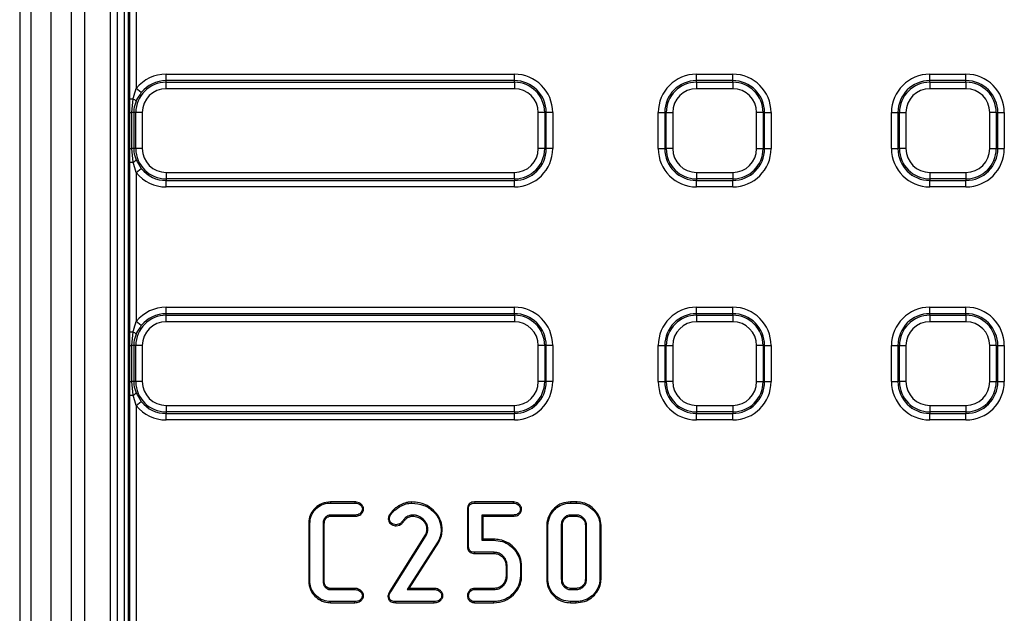
# Model space of a CAD drawing. Units: millimetres. Extents: x 8 to 828, y 1 to 588.
# Drawn here: x 58 to 95, y 200 to 223 of the extents above; entities that cross this region are included whole.
import ezdxf

# ---------------------------------------------------------------- set-up
doc = ezdxf.new("R2010")
doc.units = ezdxf.units.MM

msp = doc.modelspace()

# ---------------------------------------------------------------- linework, layer by layer
at = {"color": 7, "linetype": 'Continuous', "lineweight": 25}
for p, q in [((57.687045, 252.008035), (57.687045, 153.485681)), ((58.11946, 155.041554), (58.11946, 250.452162)), ((58.868432, 250.452162), (58.868432, 155.041554)), ((59.657978, 155.8311), (59.657978, 249.662617)), ((60.157292, 249.662617), (60.157292, 155.8311)), ((61.141388, 156.317022), (61.141388, 245.492975)), ((61.391236, 243.12051), (61.391236, 156.317022)), ((61.680246, 156.606033), (61.680246, 240.988206)), ((61.82031, 239.747544), (61.82031, 156.621173)), ((61.873404, 220.01455), (61.873404, 226.479167)), ((62.123061, 226.082283), (62.123061, 220.411433)), ((63.26082, 220.710431), (63.26082, 220.956633)), ((63.26082, 220.956633), (76.51082, 220.956633)), ((76.51082, 220.710431), (63.26082, 220.710431)), ((63.26082, 220.65104), (63.26082, 220.710431)), ((76.51082, 220.710431), (76.51082, 220.956633)), ((76.51082, 220.65104), (76.51082, 220.710431)), ((83.44531, 220.710431), (83.44531, 220.956633)), ((83.44531, 220.956633), (84.82031, 220.956633)), ((83.44531, 220.65104), (83.44531, 220.710431)), ((84.82031, 220.710431), (83.44531, 220.710431)), ((84.82031, 220.710431), (84.82031, 220.956633)), ((84.82031, 220.65104), (84.82031, 220.710431)), ((92.32031, 220.710431), (92.32031, 220.956633)), ((92.32031, 220.956633), (93.69531, 220.956633)), ((92.32031, 220.65104), (92.32031, 220.710431)), ((93.69531, 220.710431), (92.32031, 220.710431)), ((93.69531, 220.710431), (93.69531, 220.956633)), ((93.69531, 220.65104), (93.69531, 220.710431)), ((62.314952, 220.257183), (62.123061, 220.411433)), ((63.26082, 220.404838), (63.26082, 220.65104)), ((63.26082, 220.65104), (76.51082, 220.65104)), ((76.51082, 220.404838), (63.26082, 220.404838)), ((76.51082, 220.65104), (76.51082, 220.404838)), ((83.44531, 220.65104), (83.44531, 220.404838)), ((83.44531, 220.65104), (84.82031, 220.65104)), ((84.82031, 220.404838), (83.44531, 220.404838)), ((84.82031, 220.65104), (84.82031, 220.404838)), ((92.32031, 220.65104), (93.69531, 220.65104)), ((92.32031, 220.65104), (92.32031, 220.404838)), ((93.69531, 220.404838), (92.32031, 220.404838)), ((93.69531, 220.65104), (93.69531, 220.404838)), ((61.873404, 220.01455), (62.003784, 220.01455)), ((61.953207, 219.496858), (62.003784, 220.01455)), ((61.874836, 219.496858), (61.953207, 219.496858)), ((61.874836, 218.121858), (61.874836, 219.496858)), ((62.028123, 219.496858), (61.953207, 219.496858)), ((61.953207, 218.121858), (61.953207, 219.496858)), ((62.106638, 219.496858), (62.028123, 219.496858)), ((62.028123, 219.496858), (62.028123, 218.121858)), ((62.35284, 219.496858), (62.106638, 219.496858)), ((62.106638, 218.121858), (62.106638, 219.496858)), ((62.35284, 219.496858), (62.35284, 218.121858)), ((77.4188, 218.121858), (77.4188, 219.496858)), ((77.665002, 219.496858), (77.4188, 219.496858)), ((77.665002, 219.496858), (77.665002, 218.121858)), ((77.665002, 219.496858), (77.724393, 219.496858)), ((77.724393, 218.121858), (77.724393, 219.496858)), ((77.970595, 219.496858), (77.724393, 219.496858)), ((77.970595, 219.496858), (77.970595, 218.121858)), ((81.985535, 219.496858), (82.231737, 219.496858)), ((81.985535, 218.121858), (81.985535, 219.496858)), ((82.231737, 219.496858), (82.231737, 218.121858)), ((82.291128, 219.496858), (82.231737, 219.496858)), ((82.291128, 219.496858), (82.53733, 219.496858)), ((82.291128, 218.121858), (82.291128, 219.496858)), ((82.53733, 219.496858), (82.53733, 218.121858)), ((85.72829, 218.121858), (85.72829, 219.496858)), ((85.974492, 219.496858), (85.72829, 219.496858)), ((85.974492, 219.496858), (85.974492, 218.121858)), ((85.974492, 219.496858), (86.033883, 219.496858)), ((86.033883, 218.121858), (86.033883, 219.496858)), ((86.033883, 219.496858), (86.280085, 219.496858)), ((86.280085, 219.496858), (86.280085, 218.121858)), ((90.860535, 219.496858), (91.106737, 219.496858)), ((90.860535, 218.121858), (90.860535, 219.496858)), ((91.166128, 219.496858), (91.106737, 219.496858)), ((91.106737, 219.496858), (91.106737, 218.121858)), ((91.166128, 219.496858), (91.41233, 219.496858)), ((91.166128, 218.121858), (91.166128, 219.496858)), ((91.41233, 219.496858), (91.41233, 218.121858)), ((94.849492, 219.496858), (94.60329, 219.496858)), ((94.60329, 218.121858), (94.60329, 219.496858)), ((94.849492, 219.496858), (94.849492, 218.121858)), ((94.849492, 219.496858), (94.908883, 219.496858)), ((94.908883, 218.121858), (94.908883, 219.496858)), ((94.908883, 219.496858), (95.155085, 219.496858)), ((95.155085, 219.496858), (95.155085, 218.121858)), ((61.873404, 217.604167), (61.874836, 218.121858)), ((61.874836, 218.121858), (61.953207, 218.121858)), ((62.003784, 217.604167), (61.953207, 218.121858)), ((62.028123, 218.121858), (61.953207, 218.121858)), ((62.106638, 218.121858), (62.028123, 218.121858)), ((62.35284, 218.121858), (62.106638, 218.121858)), ((77.665002, 218.121858), (77.4188, 218.121858)), ((77.665002, 218.121858), (77.724393, 218.121858)), ((77.970595, 218.121858), (77.724393, 218.121858)), ((81.985535, 218.121858), (82.231737, 218.121858)), ((82.291128, 218.121858), (82.231737, 218.121858)), ((82.53733, 218.121858), (82.291128, 218.121858)), ((85.72829, 218.121858), (85.974492, 218.121858)), ((85.974492, 218.121858), (86.033883, 218.121858)), ((86.033883, 218.121858), (86.280085, 218.121858)), ((90.860535, 218.121858), (91.106737, 218.121858)), ((91.166128, 218.121858), (91.106737, 218.121858)), ((91.41233, 218.121858), (91.166128, 218.121858)), ((94.60329, 218.121858), (94.849492, 218.121858)), ((94.849492, 218.121858), (94.908883, 218.121858)), ((94.908883, 218.121858), (95.155085, 218.121858)), ((62.114946, 217.690845), (62.314952, 217.361533)), ((61.873404, 217.604167), (62.003784, 217.604167)), ((61.873404, 211.13955), (61.873404, 217.604167)), ((62.123061, 217.207283), (62.003784, 217.604167)), ((62.123061, 217.207283), (62.314952, 217.361533)), ((62.123061, 217.207283), (62.123061, 211.536433)), ((63.26082, 217.213878), (76.51082, 217.213878)), ((63.26082, 217.213878), (63.26082, 216.967677)), ((76.51082, 216.967677), (63.26082, 216.967677)), ((63.26082, 216.967677), (63.26082, 216.908285)), ((76.51082, 216.967677), (76.51082, 217.213878)), ((76.51082, 216.967677), (76.51082, 216.908285)), ((83.44531, 217.213878), (83.44531, 216.967677)), ((83.44531, 217.213878), (84.82031, 217.213878)), ((84.82031, 216.967677), (83.44531, 216.967677)), ((83.44531, 216.967677), (83.44531, 216.908285)), ((84.82031, 217.213878), (84.82031, 216.967677)), ((84.82031, 216.967677), (84.82031, 216.908285)), ((92.32031, 217.213878), (93.69531, 217.213878)), ((92.32031, 217.213878), (92.32031, 216.967677)), ((93.69531, 216.967677), (92.32031, 216.967677)), ((92.32031, 216.967677), (92.32031, 216.908285)), ((93.69531, 217.213878), (93.69531, 216.967677)), ((93.69531, 216.967677), (93.69531, 216.908285)), ((63.26082, 216.908285), (76.51082, 216.908285)), ((63.26082, 216.662083), (63.26082, 216.908285)), ((76.51082, 216.662083), (63.26082, 216.662083)), ((76.51082, 216.662083), (76.51082, 216.908285)), ((83.44531, 216.908285), (84.82031, 216.908285)), ((83.44531, 216.662083), (83.44531, 216.908285)), ((84.82031, 216.662083), (83.44531, 216.662083)), ((84.82031, 216.662083), (84.82031, 216.908285)), ((92.32031, 216.908285), (93.69531, 216.908285)), ((92.32031, 216.662083), (92.32031, 216.908285)), ((93.69531, 216.662083), (92.32031, 216.662083)), ((93.69531, 216.662083), (93.69531, 216.908285)), ((63.26082, 211.835431), (63.26082, 212.081633)), ((63.26082, 212.081633), (76.51082, 212.081633)), ((76.51082, 211.835431), (76.51082, 212.081633)), ((83.44531, 211.835431), (83.44531, 212.081633)), ((83.44531, 212.081633), (84.82031, 212.081633)), ((84.82031, 211.835431), (84.82031, 212.081633)), ((92.32031, 211.835431), (92.32031, 212.081633)), ((92.32031, 212.081633), (93.69531, 212.081633)), ((93.69531, 211.835431), (93.69531, 212.081633)), ((76.51082, 211.835431), (63.26082, 211.835431)), ((63.26082, 211.77604), (63.26082, 211.835431)), ((63.26082, 211.529838), (63.26082, 211.77604)), ((63.26082, 211.77604), (76.51082, 211.77604)), ((76.51082, 211.77604), (76.51082, 211.835431)), ((76.51082, 211.77604), (76.51082, 211.529838)), ((83.44531, 211.77604), (83.44531, 211.835431)), ((84.82031, 211.835431), (83.44531, 211.835431)), ((83.44531, 211.77604), (83.44531, 211.529838)), ((83.44531, 211.77604), (84.82031, 211.77604)), ((84.82031, 211.77604), (84.82031, 211.835431)), ((84.82031, 211.77604), (84.82031, 211.529838)), ((92.32031, 211.77604), (92.32031, 211.835431)), ((93.69531, 211.835431), (92.32031, 211.835431)), ((92.32031, 211.77604), (93.69531, 211.77604)), ((92.32031, 211.77604), (92.32031, 211.529838)), ((93.69531, 211.77604), (93.69531, 211.835431)), ((93.69531, 211.77604), (93.69531, 211.529838)), ((62.314952, 211.382183), (62.123061, 211.536433)), ((76.51082, 211.529838), (63.26082, 211.529838)), ((84.82031, 211.529838), (83.44531, 211.529838)), ((93.69531, 211.529838), (92.32031, 211.529838)), ((61.873404, 211.13955), (62.003784, 211.13955)), ((61.953207, 210.621858), (62.003784, 211.13955)), ((61.874836, 210.621858), (61.953207, 210.621858)), ((61.874836, 209.246858), (61.874836, 210.621858)), ((62.028123, 210.621858), (61.953207, 210.621858)), ((61.953207, 209.246858), (61.953207, 210.621858)), ((62.028123, 210.621858), (62.028123, 209.246858)), ((62.106638, 210.621858), (62.028123, 210.621858)), ((62.106638, 209.246858), (62.106638, 210.621858)), ((62.35284, 210.621858), (62.106638, 210.621858)), ((62.35284, 210.621858), (62.35284, 209.246858)), ((77.4188, 209.246858), (77.4188, 210.621858)), ((77.665002, 210.621858), (77.4188, 210.621858)), ((77.665002, 210.621858), (77.665002, 209.246858)), ((77.665002, 210.621858), (77.724393, 210.621858)), ((77.724393, 209.246858), (77.724393, 210.621858)), ((77.970595, 210.621858), (77.724393, 210.621858)), ((77.970595, 210.621858), (77.970595, 209.246858)), ((81.985535, 210.621858), (82.231737, 210.621858)), ((81.985535, 209.246858), (81.985535, 210.621858)), ((82.291128, 210.621858), (82.231737, 210.621858)), ((82.231737, 210.621858), (82.231737, 209.246858)), ((82.291128, 209.246858), (82.291128, 210.621858)), ((82.291128, 210.621858), (82.53733, 210.621858)), ((82.53733, 210.621858), (82.53733, 209.246858)), ((85.974492, 210.621858), (85.72829, 210.621858)), ((85.72829, 209.246858), (85.72829, 210.621858)), ((85.974492, 210.621858), (85.974492, 209.246858)), ((85.974492, 210.621858), (86.033883, 210.621858)), ((86.033883, 209.246858), (86.033883, 210.621858)), ((86.033883, 210.621858), (86.280085, 210.621858)), ((86.280085, 210.621858), (86.280085, 209.246858)), ((90.860535, 210.621858), (91.106737, 210.621858)), ((90.860535, 209.246858), (90.860535, 210.621858)), ((91.166128, 210.621858), (91.106737, 210.621858)), ((91.106737, 210.621858), (91.106737, 209.246858)), ((91.166128, 209.246858), (91.166128, 210.621858)), ((91.166128, 210.621858), (91.41233, 210.621858)), ((91.41233, 210.621858), (91.41233, 209.246858)), ((94.849492, 210.621858), (94.60329, 210.621858)), ((94.60329, 209.246858), (94.60329, 210.621858)), ((94.849492, 210.621858), (94.849492, 209.246858)), ((94.849492, 210.621858), (94.908883, 210.621858)), ((94.908883, 209.246858), (94.908883, 210.621858)), ((94.908883, 210.621858), (95.155085, 210.621858)), ((95.155085, 210.621858), (95.155085, 209.246858)), ((61.873404, 208.729167), (61.874836, 209.246858)), ((61.874836, 209.246858), (61.953207, 209.246858)), ((62.003784, 208.729167), (61.953207, 209.246858)), ((62.028123, 209.246858), (61.953207, 209.246858)), ((62.106638, 209.246858), (62.028123, 209.246858)), ((62.35284, 209.246858), (62.106638, 209.246858)), ((77.665002, 209.246858), (77.4188, 209.246858)), ((77.665002, 209.246858), (77.724393, 209.246858)), ((77.970595, 209.246858), (77.724393, 209.246858)), ((81.985535, 209.246858), (82.231737, 209.246858)), ((82.291128, 209.246858), (82.231737, 209.246858)), ((82.53733, 209.246858), (82.291128, 209.246858)), ((85.72829, 209.246858), (85.974492, 209.246858)), ((85.974492, 209.246858), (86.033883, 209.246858)), ((86.033883, 209.246858), (86.280085, 209.246858)), ((90.860535, 209.246858), (91.106737, 209.246858)), ((91.166128, 209.246858), (91.106737, 209.246858)), ((91.41233, 209.246858), (91.166128, 209.246858)), ((94.60329, 209.246858), (94.849492, 209.246858)), ((94.849492, 209.246858), (94.908883, 209.246858)), ((94.908883, 209.246858), (95.155085, 209.246858)), ((61.873404, 208.729167), (62.003784, 208.729167)), ((61.873404, 196.76455), (61.873404, 208.729167)), ((62.123061, 208.332283), (62.003784, 208.729167)), ((62.114946, 208.815845), (62.314952, 208.486533)), ((62.123061, 208.332283), (62.314952, 208.486533)), ((62.123061, 208.332283), (62.123061, 197.161433)), ((63.26082, 208.338878), (63.26082, 208.092677)), ((63.26082, 208.338878), (76.51082, 208.338878)), ((76.51082, 208.092677), (76.51082, 208.338878)), ((83.44531, 208.338878), (83.44531, 208.092677)), ((83.44531, 208.338878), (84.82031, 208.338878)), ((84.82031, 208.338878), (84.82031, 208.092677)), ((92.32031, 208.338878), (92.32031, 208.092677)), ((92.32031, 208.338878), (93.69531, 208.338878)), ((93.69531, 208.338878), (93.69531, 208.092677)), ((76.51082, 208.092677), (63.26082, 208.092677)), ((63.26082, 208.092677), (63.26082, 208.033285)), ((63.26082, 208.033285), (76.51082, 208.033285)), ((63.26082, 207.787083), (63.26082, 208.033285)), ((76.51082, 208.092677), (76.51082, 208.033285)), ((76.51082, 207.787083), (76.51082, 208.033285)), ((84.82031, 208.092677), (83.44531, 208.092677)), ((83.44531, 208.092677), (83.44531, 208.033285)), ((83.44531, 208.033285), (84.82031, 208.033285)), ((83.44531, 207.787083), (83.44531, 208.033285)), ((84.82031, 208.092677), (84.82031, 208.033285)), ((84.82031, 207.787083), (84.82031, 208.033285)), ((93.69531, 208.092677), (92.32031, 208.092677)), ((92.32031, 208.092677), (92.32031, 208.033285)), ((92.32031, 208.033285), (93.69531, 208.033285)), ((92.32031, 207.787083), (92.32031, 208.033285)), ((93.69531, 208.092677), (93.69531, 208.033285)), ((93.69531, 207.787083), (93.69531, 208.033285)), ((76.51082, 207.787083), (63.26082, 207.787083)), ((84.82031, 207.787083), (83.44531, 207.787083)), ((93.69531, 207.787083), (92.32031, 207.787083)), ((69.517666, 204.665603), (69.518014, 204.621858)), ((70.443754, 204.665603), (69.517666, 204.665603)), ((69.518014, 204.621858), (70.442846, 204.621858)), ((70.443754, 204.665603), (70.442846, 204.621858)), ((72.600276, 204.665626), (72.600838, 204.621858)), ((75.000117, 204.665603), (75.001123, 204.621858)), ((76.46199, 204.665603), (75.000117, 204.665603)), ((75.001123, 204.621858), (76.461216, 204.621858)), ((76.46199, 204.665603), (76.461216, 204.621858)), ((78.641599, 204.665603), (78.64217, 204.621858)), ((78.861212, 204.665603), (78.641599, 204.665603)), ((78.64217, 204.621858), (78.860709, 204.621858)), ((78.861212, 204.665603), (78.860709, 204.621858)), ((70.772554, 204.393939), (70.728688, 204.393818)), ((72.132848, 204.528587), (72.154258, 204.490418)), ((74.724587, 204.394865), (74.724587, 202.974066)), ((74.724587, 204.394865), (74.768331, 204.393818)), ((74.768331, 202.974899), (74.768331, 204.393818)), ((76.788563, 204.393909), (76.744683, 204.393818)), ((68.684046, 203.84186), (68.684046, 201.651919)), ((68.684046, 203.84186), (68.727791, 203.841136)), ((68.727791, 201.65258), (68.727791, 203.841136)), ((69.234547, 203.849054), (69.234547, 201.644662)), ((69.278292, 201.645457), (69.278292, 203.848007)), ((70.44047, 204.165777), (69.506929, 204.165777)), ((69.508253, 204.122033), (70.440982, 204.122033)), ((70.440982, 204.122033), (70.44047, 204.165777)), ((71.713749, 204.027356), (71.757563, 204.027211)), ((71.755707, 204.177109), (71.793986, 204.155484)), ((72.270143, 203.878352), (72.235023, 203.904481)), ((75.275088, 204.165777), (75.275088, 203.202939)), ((75.318832, 204.122033), (75.275088, 204.165777)), ((76.459632, 204.165777), (75.275088, 204.165777)), ((75.318832, 203.246684), (75.318832, 204.122033)), ((75.318832, 204.122033), (76.460182, 204.122033)), ((76.460182, 204.122033), (76.459632, 204.165777)), ((78.863084, 204.165777), (78.639794, 204.165777)), ((78.6409, 204.122033), (78.862103, 204.122033)), ((72.136838, 203.8253), (72.0149, 203.798379)), ((72.018721, 203.754424), (72.0149, 203.798379)), ((72.018721, 203.754424), (72.154299, 203.784357)), ((72.154299, 203.784357), (72.136838, 203.8253)), ((73.768181, 203.611154), (73.724412, 203.611512)), ((77.744857, 203.768834), (77.788601, 203.76829)), ((77.744857, 203.768834), (77.744857, 201.724891)), ((77.788601, 201.725427), (77.788601, 203.76829)), ((78.295358, 203.775416), (78.295358, 201.7183)), ((78.339103, 201.719362), (78.339103, 203.774358)), ((79.214452, 203.774307), (79.214452, 201.71932)), ((79.258196, 201.7183), (79.258196, 203.775416)), ((79.808697, 203.768818), (79.764953, 203.76829)), ((79.764953, 203.76829), (79.764953, 201.725427)), ((79.808697, 201.72482), (79.808697, 203.768818)), ((73.118012, 203.40574), (71.76663, 201.266316)), ((71.804279, 201.244008), (73.156686, 203.385055)), ((73.60089, 203.149888), (72.42664, 201.327939)), ((72.506876, 201.371684), (73.639106, 203.128435)), ((73.639106, 203.128435), (73.60089, 203.149888)), ((75.318832, 203.246684), (75.275088, 203.202939)), ((75.275088, 203.202939), (75.724835, 203.202939)), ((75.725422, 203.246684), (75.318832, 203.246684)), ((75.725422, 203.246684), (75.724835, 203.202939)), ((74.724587, 202.974066), (74.768331, 202.974899)), ((75.002278, 202.703114), (75.002706, 202.746858)), ((75.002278, 202.703114), (75.736412, 202.703114)), ((75.737504, 202.746858), (75.002706, 202.746858)), ((76.194181, 202.226563), (76.194181, 201.848422)), ((76.237926, 201.847365), (76.237926, 202.227433)), ((76.788427, 202.224137), (76.744683, 202.223474)), ((76.744683, 202.223474), (76.744683, 201.851324)), ((76.788427, 201.850657), (76.788427, 202.224137)), ((68.684046, 201.651919), (68.727791, 201.65258)), ((76.788427, 201.850657), (76.744683, 201.851324)), ((77.744857, 201.724891), (77.788601, 201.725427)), ((79.808697, 201.72482), (79.764953, 201.725427)), ((69.506929, 201.327939), (70.44047, 201.327939)), ((70.441332, 201.371684), (69.50748, 201.371684)), ((70.441332, 201.371684), (70.44047, 201.327939)), ((71.76663, 201.266316), (71.804279, 201.244008)), ((72.506876, 201.371684), (72.42664, 201.327939)), ((72.42664, 201.327939), (73.463908, 201.327939)), ((73.464655, 201.371684), (72.506876, 201.371684)), ((73.464655, 201.371684), (73.463908, 201.327939)), ((75.001568, 201.371684), (75.002706, 201.327939)), ((75.736347, 201.371684), (75.001568, 201.371684)), ((75.002706, 201.327939), (75.737504, 201.327939)), ((78.639794, 201.327939), (78.863084, 201.327939)), ((78.861933, 201.371684), (78.640873, 201.371684)), ((69.517663, 200.828114), (69.518014, 200.871858)), ((70.442846, 200.871858), (69.518014, 200.871858)), ((70.443381, 200.828114), (70.442846, 200.871858)), ((70.772562, 201.099902), (70.728688, 201.099899)), ((71.701084, 201.069598), (71.744894, 201.069018)), ((71.994565, 200.828114), (71.995105, 200.871858)), ((73.463908, 200.871858), (71.995105, 200.871858)), ((73.464458, 200.828114), (73.463908, 200.871858)), ((73.792839, 201.099991), (73.748958, 201.099899)), ((74.724524, 201.099878), (74.768331, 201.099899)), ((74.796842, 200.907099), (74.828509, 200.937578)), ((75.00033, 200.828114), (75.001123, 200.871858)), ((75.731169, 200.871858), (75.001123, 200.871858)), ((75.731778, 200.828114), (75.731169, 200.871858)), ((78.641539, 200.828114), (78.64217, 200.871858)), ((78.860709, 200.871858), (78.64217, 200.871858)), ((78.861142, 200.828114), (78.860709, 200.871858)), ((69.517663, 200.828114), (70.443381, 200.828114)), ((71.994565, 200.828114), (73.464458, 200.828114)), ((75.00033, 200.828114), (75.731778, 200.828114)), ((78.641539, 200.828114), (78.861142, 200.828114))]:
    msp.add_line(p, q, dxfattribs=at)
at = {"color": 7, "linetype": 'Continuous', "lineweight": 25, "flags": 128}
for points in [[(69.278292, 203.848007), (69.267699, 203.848261), (69.251123, 203.848658), (69.234547, 203.849054)], [(69.341893, 204.043978), (69.328855, 204.056132), (69.309769, 204.073928)], [(69.508253, 204.122033), (69.507715, 204.139786), (69.506929, 204.165777)], [(72.437818, 204.061214), (72.430587, 204.072901), (72.422675, 204.085687), (72.414763, 204.098474)], [(72.631525, 204.121984), (72.631585, 204.13572), (72.631651, 204.150749), (72.631718, 204.165777)], [(73.01913, 203.972218), (73.026093, 203.979684), (73.036042, 203.990353), (73.049001, 204.004249)], [(78.6409, 204.122033), (78.640338, 204.144253), (78.639794, 204.165777)], [(78.862103, 204.122033), (78.862545, 204.141718), (78.863084, 204.165777)], [(73.173862, 203.633467), (73.193569, 203.633564), (73.217656, 203.633683)], [(78.339103, 203.774358), (78.316882, 203.774896), (78.295358, 203.775416)], [(79.214452, 203.774307), (79.234137, 203.774807), (79.258196, 203.775416)], [(73.118012, 203.40574), (73.135416, 203.396433), (73.156686, 203.385055)], [(75.736412, 202.703114), (75.736685, 202.714042), (75.737095, 202.73045), (75.737504, 202.746858)], [(76.194181, 202.226563), (76.20511, 202.22678), (76.221518, 202.227107), (76.237926, 202.227433)], [(69.278292, 201.645457), (69.259715, 201.645119), (69.234547, 201.644662)], [(76.194181, 201.848422), (76.205428, 201.84815), (76.221677, 201.847758), (76.237926, 201.847365)], [(78.339103, 201.719362), (78.316226, 201.718807), (78.295358, 201.7183)], [(79.214452, 201.71932), (79.234137, 201.718861), (79.258196, 201.7183)], [(69.339347, 201.449917), (69.326113, 201.436788), (69.308186, 201.418997)], [(69.50748, 201.371684), (69.507332, 201.359942), (69.50713, 201.343941), (69.506929, 201.327939)], [(75.736347, 201.371684), (75.736645, 201.360437), (75.737074, 201.344188), (75.737504, 201.327939)], [(78.640873, 201.371684), (78.640309, 201.348808), (78.639794, 201.327939)], [(78.861933, 201.371684), (78.862452, 201.351999), (78.863084, 201.327939)]]:
    msp.add_lwpolyline(points, dxfattribs=at)
at = {"color": 7, "linetype": 'Continuous', "lineweight": 25}
for centre, radius, start, end in [((63.26082, 219.496858), 1.459775, 90, 141.2063177), ((63.26082, 219.496858), 1.213573, 90, 141.2063177), ((76.51082, 219.496858), 1.459775, 0, 90), ((76.51082, 219.496858), 1.213573, 0, 90), ((83.44531, 219.496858), 1.459775, 90, 180), ((83.44531, 219.496858), 1.213573, 90, 180), ((84.82031, 219.496858), 1.459775, 0, 90), ((84.82031, 219.496858), 1.213573, 0, 90), ((92.32031, 219.496858), 1.459775, 90, 180), ((92.32031, 219.496858), 1.213573, 90, 180), ((93.69531, 219.496858), 1.459775, 0, 90), ((93.69531, 219.496858), 1.213573, 0, 90), ((63.26082, 219.496858), 1.154182, 90, 180), ((63.26082, 219.496858), 0.90798, 90, 180), ((76.51082, 219.496858), 1.154182, 0, 90), ((76.51082, 219.496858), 0.90798, 0, 90), ((83.44531, 219.496858), 1.154182, 90, 180), ((83.44531, 219.496858), 0.90798, 90, 180), ((84.82031, 219.496858), 1.154182, 0, 90), ((84.82031, 219.496858), 0.90798, 0, 90), ((92.32031, 219.496858), 1.154182, 90, 180), ((92.32031, 219.496858), 0.90798, 90, 180), ((93.69531, 219.496858), 1.154182, 0, 90), ((93.69531, 219.496858), 0.90798, 0, 90), ((61.902152, 219.76959), 0.265207, 36.6428251, 67.4667995), ((63.26082, 218.121858), 1.154182, 180, 270), ((63.26082, 218.121858), 0.90798, 180, 270), ((76.51082, 218.121858), 0.90798, 270, 0), ((76.51082, 218.121858), 1.154182, 270, 0), ((76.51082, 218.121858), 1.213573, 270, 0), ((76.51082, 218.121858), 1.459775, 270, 0), ((83.44531, 218.121858), 1.459775, 180, 270), ((83.44531, 218.121858), 1.213573, 180, 270), ((83.44531, 218.121858), 1.154182, 180, 270), ((83.44531, 218.121858), 0.90798, 180, 270), ((84.82031, 218.121858), 0.90798, 270, 0), ((84.82031, 218.121858), 1.154182, 270, 0), ((84.82031, 218.121858), 1.213573, 270, 0), ((84.82031, 218.121858), 1.459775, 270, 0), ((92.32031, 218.121858), 1.459775, 180, 270), ((92.32031, 218.121858), 1.213573, 180, 270), ((92.32031, 218.121858), 1.154182, 180, 270), ((92.32031, 218.121858), 0.90798, 180, 270), ((93.69531, 218.121858), 0.90798, 270, 0), ((93.69531, 218.121858), 1.154182, 270, 0), ((93.69531, 218.121858), 1.213573, 270, 0), ((93.69531, 218.121858), 1.459775, 270, 0), ((61.902152, 217.849127), 0.265207, 292.5332005, 323.3571749), ((63.26082, 218.121858), 1.213573, 218.7936823, 270), ((63.26082, 218.121858), 1.459775, 218.7936823, 270), ((63.26082, 210.621858), 1.459775, 90, 141.2063177), ((76.51082, 210.621858), 1.459775, 0, 90), ((83.44531, 210.621858), 1.459775, 90, 180), ((84.82031, 210.621858), 1.459775, 0, 90), ((92.32031, 210.621858), 1.459775, 90, 180), ((93.69531, 210.621858), 1.459775, 0, 90), ((63.26082, 210.621858), 1.154182, 90, 180), ((63.26082, 210.621858), 1.213573, 90, 141.2063177), ((76.51082, 210.621858), 1.213573, 0, 90), ((76.51082, 210.621858), 1.154182, 0, 90), ((83.44531, 210.621858), 1.213573, 90, 180), ((83.44531, 210.621858), 1.154182, 90, 180), ((84.82031, 210.621858), 1.213573, 0, 90), ((84.82031, 210.621858), 1.154182, 0, 90), ((92.32031, 210.621858), 1.213573, 90, 180), ((92.32031, 210.621858), 1.154182, 90, 180), ((93.69531, 210.621858), 1.213573, 0, 90), ((93.69531, 210.621858), 1.154182, 0, 90), ((63.26082, 210.621858), 0.90798, 90, 180), ((76.51082, 210.621858), 0.90798, 0, 90), ((83.44531, 210.621858), 0.90798, 90, 180), ((84.82031, 210.621858), 0.90798, 0, 90), ((92.32031, 210.621858), 0.90798, 90, 180), ((93.69531, 210.621858), 0.90798, 0, 90), ((61.902152, 210.89459), 0.265207, 36.6428251, 67.4667995), ((63.26082, 209.246858), 1.154182, 180, 270), ((63.26082, 209.246858), 0.90798, 180, 270), ((76.51082, 209.246858), 0.90798, 270, 0), ((76.51082, 209.246858), 1.154182, 270, 0), ((76.51082, 209.246858), 1.213573, 270, 0), ((76.51082, 209.246858), 1.459775, 270, 0), ((83.44531, 209.246858), 1.459775, 180, 270), ((83.44531, 209.246858), 1.213573, 180, 270), ((83.44531, 209.246858), 1.154182, 180, 270), ((83.44531, 209.246858), 0.90798, 180, 270), ((84.82031, 209.246858), 0.90798, 270, 0), ((84.82031, 209.246858), 1.154182, 270, 0), ((84.82031, 209.246858), 1.213573, 270, 0), ((84.82031, 209.246858), 1.459775, 270, 0), ((92.32031, 209.246858), 1.459775, 180, 270), ((92.32031, 209.246858), 1.213573, 180, 270), ((92.32031, 209.246858), 1.154182, 180, 270), ((92.32031, 209.246858), 0.90798, 180, 270), ((93.69531, 209.246858), 0.90798, 270, 0), ((93.69531, 209.246858), 1.154182, 270, 0), ((93.69531, 209.246858), 1.213573, 270, 0), ((93.69531, 209.246858), 1.459775, 270, 0), ((61.902152, 208.974127), 0.265207, 292.5332005, 323.3571749), ((63.26082, 209.246858), 1.459775, 218.7936823, 270), ((63.26082, 209.246858), 1.213573, 218.7936823, 270), ((42.1001, 213.031317), 29.71246, 336.8332664, 336.9181953)]:
    msp.add_arc(centre, radius, start, end, dxfattribs=at)
for points, knots in [([(62.003784, 220.01455), (62.007802, 220.03323), (62.036774, 220.167909), (62.083132, 220.298744), (62.123061, 220.411433)], [0, 0, 0, 0, 0.138697345, 1, 1, 1, 1]), ([(61.874836, 219.496858), (61.874836, 219.501623), (61.874825, 219.614461), (61.873848, 219.786684), (61.87352, 219.954612), (61.873404, 220.01455)], [0, 0, 0, 0, 0.027570943, 0.652915959, 1, 1, 1, 1]), ([(62.314952, 220.257183), (62.248937, 220.165261), (62.172675, 220.05907), (62.121784, 219.943412), (62.114946, 219.927872)], [0, 0, 0, 0, 0.86563738, 1, 1, 1, 1]), ([(62.114946, 219.927872), (62.080958, 219.827616), (62.033538, 219.687741), (62.029318, 219.538991), (62.028123, 219.496858)], [0, 0, 0, 0, 0.716753567, 1, 1, 1, 1]), ([(62.028123, 218.121858), (62.029318, 218.079725), (62.033538, 217.930975), (62.080958, 217.791101), (62.114946, 217.690845)], [0, 0, 0, 0, 0.283246433, 1, 1, 1, 1]), ([(62.003784, 211.13955), (62.007802, 211.15823), (62.036774, 211.292909), (62.083132, 211.423744), (62.123061, 211.536433)], [0, 0, 0, 0, 0.138697345, 1, 1, 1, 1]), ([(62.314952, 211.382183), (62.248937, 211.290261), (62.172675, 211.18407), (62.121784, 211.068412), (62.114946, 211.052872)], [0, 0, 0, 0, 0.86563738, 1, 1, 1, 1]), ([(61.874836, 210.621858), (61.874836, 210.626623), (61.874825, 210.739461), (61.873848, 210.911684), (61.87352, 211.079612), (61.873404, 211.13955)], [0, 0, 0, 0, 0.027570943, 0.652915959, 1, 1, 1, 1]), ([(62.114946, 211.052872), (62.080958, 210.952616), (62.033538, 210.812741), (62.029318, 210.663991), (62.028123, 210.621858)], [0, 0, 0, 0, 0.716753567, 1, 1, 1, 1]), ([(62.028123, 209.246858), (62.029318, 209.204725), (62.033538, 209.055975), (62.080958, 208.916101), (62.114946, 208.815845)], [0, 0, 0, 0, 0.283246433, 1, 1, 1, 1]), ([(69.517666, 204.665603), (69.407061, 204.654352), (69.193626, 204.632643), (68.933925, 204.453249), (68.755865, 204.222684), (68.689827, 204.004997), (68.685301, 203.877263), (68.684046, 203.84186)], [0, 0, 0, 0, 0.253219716, 0.488638188, 0.704633191, 0.918135077, 1, 1, 1, 1]), ([(68.727791, 203.841136), (68.736712, 203.936463), (68.754631, 204.127943), (68.911876, 204.3662), (69.124074, 204.539539), (69.338459, 204.614545), (69.473346, 204.620039), (69.518014, 204.621858)], [0, 0, 0, 0, 0.230271448, 0.462535531, 0.67144904, 0.891199321, 1, 1, 1, 1]), ([(70.442846, 204.621858), (70.481028, 204.619481), (70.548702, 204.615267), (70.634986, 204.566446), (70.68908, 204.505138), (70.724163, 204.446077), (70.727436, 204.408284), (70.728688, 204.393818)], [0, 0, 0, 0, 0.282622707, 0.500925048, 0.718771518, 0.892355575, 1, 1, 1, 1]), ([(70.772554, 204.393939), (70.768898, 204.420886), (70.760354, 204.483875), (70.698289, 204.566302), (70.613831, 204.6349), (70.521987, 204.662376), (70.465403, 204.66471), (70.443754, 204.665603)], [0, 0, 0, 0, 0.171972447, 0.401986806, 0.637330635, 0.861238327, 1, 1, 1, 1]), ([(72.600276, 204.665626), (72.557525, 204.663396), (72.470894, 204.658877), (72.310849, 204.617893), (72.20219, 204.563377), (72.132848, 204.528587)], [0, 0, 0, 0, 0.260644164, 0.528166769, 1, 1, 1, 1]), ([(72.154258, 204.490418), (72.192285, 204.510147), (72.268413, 204.549642), (72.415807, 204.605851), (72.529843, 204.615716), (72.600838, 204.621858)], [0, 0, 0, 0, 0.273630624, 0.547791563, 1, 1, 1, 1]), ([(73.768181, 203.611154), (73.757845, 203.719974), (73.736047, 203.949489), (73.548834, 204.248851), (73.274458, 204.500338), (72.941832, 204.646946), (72.702796, 204.660019), (72.600276, 204.665626)], [0, 0, 0, 0, 0.186291086, 0.392911302, 0.589164165, 0.82379693, 1, 1, 1, 1]), ([(72.600838, 204.621858), (72.761362, 204.606961), (73.070825, 204.578242), (73.430953, 204.31888), (73.678625, 203.992286), (73.709065, 203.739139), (73.724412, 203.611512)], [0, 0, 0, 0, 0.284910198, 0.549255818, 0.772751104, 1, 1, 1, 1]), ([(75.000117, 204.665603), (74.962462, 204.663451), (74.898664, 204.659805), (74.816827, 204.619202), (74.763452, 204.563409), (74.729643, 204.485717), (74.726452, 204.428373), (74.724587, 204.394865)], [0, 0, 0, 0, 0.255165476, 0.43231958, 0.610280171, 0.772274928, 1, 1, 1, 1]), ([(74.768331, 204.393818), (74.770101, 204.427127), (74.772923, 204.480256), (74.80601, 204.546437), (74.849492, 204.586724), (74.915432, 204.617614), (74.967823, 204.620209), (75.001123, 204.621858)], [0, 0, 0, 0, 0.26560101, 0.423645634, 0.582237326, 0.734466711, 1, 1, 1, 1]), ([(76.461216, 204.621858), (76.501353, 204.618749), (76.570563, 204.613387), (76.664066, 204.556331), (76.722871, 204.486253), (76.742481, 204.423538), (76.744369, 204.398047), (76.744683, 204.393818)], [0, 0, 0, 0, 0.298655414, 0.514986117, 0.807342272, 0.968040502, 1, 1, 1, 1]), ([(76.788563, 204.393909), (76.784831, 204.420823), (76.776223, 204.482884), (76.71443, 204.564499), (76.633132, 204.633059), (76.541686, 204.66215), (76.485307, 204.664593), (76.46199, 204.665603)], [0, 0, 0, 0, 0.1726256, 0.398045928, 0.636976984, 0.849863726, 1, 1, 1, 1]), ([(78.641599, 204.665603), (78.531626, 204.654956), (78.309129, 204.633417), (78.037465, 204.448105), (77.835538, 204.197736), (77.751781, 203.957093), (77.746268, 203.807202), (77.744857, 203.768834)], [0, 0, 0, 0, 0.233519972, 0.472457617, 0.678836943, 0.917790948, 1, 1, 1, 1]), ([(77.788601, 203.76829), (77.801509, 203.881453), (77.825798, 204.0944), (78.008799, 204.355967), (78.243033, 204.544965), (78.472841, 204.616845), (78.607454, 204.620831), (78.64217, 204.621858)], [0, 0, 0, 0, 0.252440576, 0.475036004, 0.696943105, 0.921844895, 1, 1, 1, 1]), ([(78.860709, 204.621858), (78.973332, 204.611997), (79.199172, 204.592223), (79.480003, 204.409922), (79.672494, 204.176877), (79.756118, 203.951179), (79.762649, 203.815987), (79.764953, 203.76829)], [0, 0, 0, 0, 0.243519563, 0.488323402, 0.705263503, 0.896015221, 1, 1, 1, 1]), ([(79.808697, 203.768818), (79.796618, 203.878952), (79.773028, 204.094037), (79.589284, 204.359764), (79.345626, 204.562912), (79.086003, 204.656098), (78.918103, 204.663197), (78.861212, 204.665603)], [0, 0, 0, 0, 0.227174945, 0.443660616, 0.650835346, 0.881687732, 1, 1, 1, 1]), ([(70.728688, 204.393818), (70.723737, 204.368382), (70.712423, 204.310252), (70.662968, 204.240548), (70.590257, 204.186212), (70.51352, 204.167564), (70.460601, 204.16627), (70.44047, 204.165777)], [0, 0, 0, 0, 0.189852472, 0.433870428, 0.608832746, 0.851197403, 1, 1, 1, 1]), ([(70.440982, 204.122033), (70.491716, 204.125176), (70.573019, 204.130213), (70.672615, 204.186345), (70.72745, 204.258992), (70.766614, 204.328375), (70.770943, 204.376161), (70.772554, 204.393939)], [0, 0, 0, 0, 0.317201716, 0.508330689, 0.699103782, 0.888056934, 1, 1, 1, 1]), ([(72.132848, 204.528587), (72.094813, 204.505617), (72.017755, 204.459081), (71.883577, 204.347648), (71.805919, 204.244076), (71.755707, 204.177109)], [0, 0, 0, 0, 0.256211353, 0.519079422, 1, 1, 1, 1]), ([(71.793986, 204.155484), (71.819691, 204.191616), (71.871157, 204.263956), (71.987061, 204.383422), (72.089435, 204.448936), (72.154258, 204.490418)], [0, 0, 0, 0, 0.267954667, 0.536475871, 1, 1, 1, 1]), ([(76.744683, 204.393818), (76.74061, 204.370091), (76.730083, 204.308764), (76.677532, 204.234868), (76.597018, 204.181873), (76.523719, 204.167271), (76.475317, 204.166143), (76.459632, 204.165777)], [0, 0, 0, 0, 0.177603458, 0.459062972, 0.640227557, 0.883409213, 1, 1, 1, 1]), ([(76.460182, 204.122033), (76.517477, 204.125744), (76.60586, 204.131468), (76.711651, 204.207376), (76.772184, 204.293456), (76.783699, 204.364075), (76.788563, 204.393909)], [0, 0, 0, 0, 0.3555623208, 0.5484782696, 0.8092461153, 1, 1, 1, 1]), ([(69.309769, 204.073928), (69.289039, 204.042669), (69.246862, 203.979072), (69.236781, 203.897052), (69.234774, 203.853924), (69.234547, 203.849054)], [0, 0, 0, 0, 0.461636548, 0.939208949, 1, 1, 1, 1]), ([(69.278292, 203.848007), (69.279619, 203.872758), (69.281876, 203.914832), (69.301162, 203.982816), (69.326359, 204.020652), (69.341893, 204.043978)], [0, 0, 0, 0, 0.353979889, 0.601735011, 1, 1, 1, 1]), ([(69.506929, 204.165777), (69.473637, 204.16143), (69.420058, 204.154434), (69.355912, 204.114965), (69.32531, 204.087749), (69.309769, 204.073928)], [0, 0, 0, 0, 0.446814946, 0.719075351, 1, 1, 1, 1]), ([(69.341893, 204.043978), (69.356757, 204.057117), (69.392363, 204.08859), (69.45021, 204.118406), (69.493143, 204.121089), (69.508253, 204.122033)], [0, 0, 0, 0, 0.317132527, 0.759671985, 1, 1, 1, 1]), ([(71.755707, 204.177109), (71.749982, 204.164034), (71.738352, 204.137479), (71.721102, 204.088073), (71.716537, 204.05038), (71.713749, 204.027356)], [0, 0, 0, 0, 0.274004454, 0.556543251, 1, 1, 1, 1]), ([(71.713749, 204.027356), (71.717107, 203.993771), (71.723312, 203.931719), (71.773037, 203.853717), (71.843119, 203.795724), (71.92805, 203.758858), (71.990405, 203.755809), (72.018721, 203.754424)], [0, 0, 0, 0, 0.2194671242, 0.4054977554, 0.5909017884, 0.8142232727, 1, 1, 1, 1]), ([(71.757563, 204.027211), (71.759064, 204.041928), (71.762081, 204.071515), (71.776288, 204.11417), (71.788069, 204.141672), (71.793986, 204.155484)], [0, 0, 0, 0, 0.33009134, 0.663585824, 1, 1, 1, 1]), ([(72.0149, 203.798379), (71.980421, 203.801047), (71.916228, 203.806015), (71.838781, 203.852685), (71.784986, 203.910548), (71.760564, 203.971979), (71.7584, 204.011801), (71.757563, 204.027211)], [0, 0, 0, 0, 0.2673912641, 0.4978244974, 0.6882578452, 0.8793592173, 1, 1, 1, 1]), ([(72.235023, 203.904481), (72.225606, 203.893742), (72.206933, 203.872444), (72.171664, 203.848751), (72.14846, 203.833126), (72.136838, 203.8253)], [0, 0, 0, 0, 0.336731696, 0.66780231, 1, 1, 1, 1]), ([(72.154299, 203.784357), (72.16575, 203.79207), (72.189108, 203.807803), (72.231036, 203.83531), (72.255447, 203.862177), (72.270143, 203.878352)], [0, 0, 0, 0, 0.276759372, 0.56458118, 1, 1, 1, 1]), ([(72.414763, 204.098474), (72.396511, 204.085551), (72.359969, 204.059679), (72.29824, 203.995261), (72.260233, 203.940683), (72.235023, 203.904481)], [0, 0, 0, 0, 0.251490042, 0.503502957, 1, 1, 1, 1]), ([(72.270143, 203.878352), (72.282673, 203.896411), (72.30808, 203.93303), (72.358675, 203.999555), (72.407215, 204.037371), (72.437818, 204.061214)], [0, 0, 0, 0, 0.264475538, 0.536261371, 1, 1, 1, 1]), ([(72.631718, 204.165777), (72.609503, 204.164515), (72.565017, 204.161987), (72.491379, 204.138689), (72.44322, 204.113411), (72.414763, 204.098474)], [0, 0, 0, 0, 0.289804721, 0.580339463, 1, 1, 1, 1]), ([(72.437818, 204.061214), (72.467297, 204.07654), (72.512505, 204.100043), (72.578697, 204.119338), (72.613973, 204.121105), (72.631525, 204.121984)], [0, 0, 0, 0, 0.484970273, 0.743732716, 1, 1, 1, 1]), ([(72.631525, 204.121984), (72.667674, 204.119985), (72.763693, 204.114677), (72.901583, 204.067292), (72.983744, 204.000838), (73.01913, 203.972218)], [0, 0, 0, 0, 0.2558109713, 0.6794842767, 1, 1, 1, 1]), ([(73.049001, 204.004249), (72.988696, 204.049254), (72.89746, 204.117345), (72.74899, 204.159319), (72.671268, 204.163599), (72.631718, 204.165777)], [0, 0, 0, 0, 0.48915111, 0.740046475, 1, 1, 1, 1]), ([(73.01913, 203.972218), (73.042333, 203.948238), (73.099594, 203.889062), (73.162939, 203.773511), (73.170321, 203.678866), (73.173862, 203.633467)], [0, 0, 0, 0, 0.261720063, 0.645860579, 1, 1, 1, 1]), ([(73.217656, 203.633683), (73.212517, 203.690252), (73.20163, 203.810116), (73.12105, 203.930539), (73.063132, 203.989791), (73.049001, 204.004249)], [0, 0, 0, 0, 0.403225577, 0.854388612, 1, 1, 1, 1]), ([(78.639794, 204.165777), (78.599719, 204.160703), (78.522281, 204.150897), (78.42067, 204.082832), (78.338953, 203.989695), (78.300335, 203.878047), (78.296809, 203.805325), (78.295358, 203.775416)], [0, 0, 0, 0, 0.207671649, 0.401289126, 0.621117344, 0.844179121, 1, 1, 1, 1]), ([(78.339103, 203.774358), (78.342895, 203.826026), (78.349407, 203.91473), (78.419692, 204.021221), (78.500176, 204.085945), (78.578025, 204.119127), (78.624358, 204.121268), (78.6409, 204.122033)], [0, 0, 0, 0, 0.299613958, 0.514391379, 0.728049977, 0.90291228, 1, 1, 1, 1]), ([(78.862103, 204.122033), (78.906709, 204.118022), (78.990135, 204.110521), (79.095187, 204.04347), (79.168035, 203.958522), (79.209546, 203.864498), (79.212934, 203.802204), (79.214452, 203.774307)], [0, 0, 0, 0, 0.241457754, 0.451592016, 0.660833362, 0.848115097, 1, 1, 1, 1]), ([(79.258196, 203.775416), (79.254225, 203.820213), (79.245729, 203.916064), (79.165987, 204.036471), (79.057676, 204.12595), (78.950444, 204.162125), (78.884575, 204.164879), (78.863084, 204.165777)], [0, 0, 0, 0, 0.216745005, 0.463771908, 0.678556216, 0.895123491, 1, 1, 1, 1]), ([(73.173862, 203.633467), (73.172875, 203.612473), (73.170865, 203.569744), (73.154791, 203.492207), (73.132136, 203.438946), (73.118012, 203.40574)], [0, 0, 0, 0, 0.266716333, 0.542835154, 1, 1, 1, 1]), ([(73.156686, 203.385055), (73.165485, 203.404877), (73.183095, 203.444551), (73.209618, 203.526719), (73.214455, 203.591084), (73.217656, 203.633683)], [0, 0, 0, 0, 0.2524089, 0.505213746, 1, 1, 1, 1]), ([(73.724412, 203.611512), (73.722325, 203.568022), (73.718144, 203.480942), (73.681084, 203.323518), (73.631828, 203.216873), (73.60089, 203.149888)], [0, 0, 0, 0, 0.2706181845, 0.5418657507, 1, 1, 1, 1]), ([(73.639106, 203.128435), (73.657916, 203.167492), (73.696032, 203.246637), (73.751594, 203.406144), (73.761691, 203.530945), (73.768181, 203.611154)], [0, 0, 0, 0, 0.258219427, 0.523259471, 1, 1, 1, 1]), ([(75.724835, 203.202939), (75.836802, 203.194399), (76.057688, 203.17755), (76.353208, 203.016059), (76.575552, 202.784875), (76.722462, 202.51144), (76.737547, 202.315949), (76.744683, 202.223474)], [0, 0, 0, 0, 0.213256345, 0.42070724, 0.627352651, 0.823721883, 1, 1, 1, 1]), ([(76.788427, 202.224137), (76.778624, 202.333122), (76.757659, 202.566214), (76.568125, 202.868644), (76.297373, 203.113453), (75.997806, 203.233473), (75.799017, 203.243114), (75.725422, 203.246684)], [0, 0, 0, 0, 0.1990012976, 0.4256150685, 0.6348145781, 0.8648020768, 1, 1, 1, 1]), ([(74.724587, 202.974066), (74.727495, 202.934374), (74.732227, 202.869791), (74.774986, 202.789568), (74.835385, 202.736454), (74.915129, 202.706992), (74.973461, 202.704396), (75.002278, 202.703114)], [0, 0, 0, 0, 0.2676684575, 0.4355242703, 0.6039108947, 0.8043252576, 1, 1, 1, 1]), ([(75.002706, 202.746858), (74.962143, 202.749494), (74.902181, 202.753391), (74.832943, 202.793589), (74.792587, 202.84309), (74.771516, 202.906656), (74.769354, 202.952977), (74.768331, 202.974899)], [0, 0, 0, 0, 0.3209, 0.474369523, 0.628156064, 0.824023152, 1, 1, 1, 1]), ([(75.736412, 202.703114), (75.795772, 202.697359), (75.914005, 202.685895), (76.054705, 202.583447), (76.151525, 202.452246), (76.190702, 202.327504), (76.19336, 202.250394), (76.194181, 202.226563)], [0, 0, 0, 0, 0.240345616, 0.478720696, 0.684321086, 0.902434774, 1, 1, 1, 1]), ([(76.237926, 202.227433), (76.232955, 202.286751), (76.222256, 202.414415), (76.121885, 202.578772), (75.977865, 202.698952), (75.840772, 202.742288), (75.760189, 202.745854), (75.737504, 202.746858)], [0, 0, 0, 0, 0.221226836, 0.476117455, 0.697189666, 0.914751414, 1, 1, 1, 1]), ([(68.684046, 201.651919), (68.695673, 201.541273), (68.718132, 201.327539), (68.903076, 201.076392), (69.134473, 200.900847), (69.351652, 200.83289), (69.483219, 200.829105), (69.517663, 200.828114)], [0, 0, 0, 0, 0.253254502, 0.489212445, 0.695464986, 0.920273035, 1, 1, 1, 1]), ([(69.518014, 200.871858), (69.423878, 200.880611), (69.235285, 200.898145), (68.993242, 201.052644), (68.809228, 201.264848), (68.734704, 201.482395), (68.729372, 201.613639), (68.727791, 201.65258)], [0, 0, 0, 0, 0.227906298, 0.456584942, 0.679503439, 0.904905825, 1, 1, 1, 1]), ([(69.234547, 201.644662), (69.235414, 201.622788), (69.237568, 201.568439), (69.255085, 201.486868), (69.291778, 201.439969), (69.308186, 201.418997)], [0, 0, 0, 0, 0.271332081, 0.674159932, 1, 1, 1, 1]), ([(69.339347, 201.449917), (69.323446, 201.471665), (69.286861, 201.5217), (69.280225, 201.5939), (69.278613, 201.636886), (69.278292, 201.645457)], [0, 0, 0, 0, 0.3810029394, 0.8765743123, 1, 1, 1, 1]), ([(76.744683, 201.851324), (76.733319, 201.738786), (76.710247, 201.510285), (76.518937, 201.219112), (76.260517, 200.989315), (75.977862, 200.882593), (75.796197, 200.874688), (75.731169, 200.871858)], [0, 0, 0, 0, 0.215020686, 0.436587607, 0.650409334, 0.874862773, 1, 1, 1, 1]), ([(75.731778, 200.828114), (75.871784, 200.841475), (76.14837, 200.867871), (76.475531, 201.103446), (76.690913, 201.386828), (76.779814, 201.646826), (76.786317, 201.800721), (76.788427, 201.850657)], [0, 0, 0, 0, 0.25567538, 0.505095786, 0.71591895, 0.907820993, 1, 1, 1, 1]), ([(76.194181, 201.848422), (76.189146, 201.788077), (76.179789, 201.675941), (76.09375, 201.532744), (75.980782, 201.433666), (75.855415, 201.378756), (75.772717, 201.373844), (75.736347, 201.371684)], [0, 0, 0, 0, 0.244409237, 0.454171673, 0.663103966, 0.851837934, 1, 1, 1, 1]), ([(75.737504, 201.327939), (75.798229, 201.333977), (75.923707, 201.346452), (76.078474, 201.452035), (76.189122, 201.59245), (76.232587, 201.731654), (76.236555, 201.817666), (76.237926, 201.847365)], [0, 0, 0, 0, 0.2259482769, 0.46687652, 0.6771229879, 0.8885115633, 1, 1, 1, 1]), ([(77.744857, 201.724891), (77.754844, 201.615005), (77.775205, 201.390986), (77.958895, 201.11676), (78.207954, 200.917571), (78.448217, 200.835098), (78.598632, 200.829664), (78.641539, 200.828114)], [0, 0, 0, 0, 0.232660838, 0.474313202, 0.678693383, 0.908346774, 1, 1, 1, 1]), ([(78.64217, 200.871858), (78.529208, 200.883847), (78.310373, 200.907071), (78.045023, 201.092998), (77.861112, 201.330936), (77.793789, 201.556435), (77.789722, 201.688911), (77.788601, 201.725427)], [0, 0, 0, 0, 0.2512174345, 0.486666773, 0.7025404587, 0.9180080593, 1, 1, 1, 1]), ([(78.295358, 201.7183), (78.29943, 201.665239), (78.306746, 201.569913), (78.380286, 201.450708), (78.469906, 201.374296), (78.560817, 201.332364), (78.617058, 201.329213), (78.639794, 201.327939)], [0, 0, 0, 0, 0.273407693, 0.491189769, 0.708109761, 0.882000972, 1, 1, 1, 1]), ([(78.640873, 201.371684), (78.608024, 201.375313), (78.543017, 201.382494), (78.456378, 201.439694), (78.382738, 201.519964), (78.343772, 201.621187), (78.340501, 201.689953), (78.339103, 201.719362)], [0, 0, 0, 0, 0.192062959, 0.380084557, 0.595410777, 0.82696856, 1, 1, 1, 1]), ([(79.764953, 201.725427), (79.755283, 201.629902), (79.73592, 201.438619), (79.57634, 201.187752), (79.354605, 200.98484), (79.096646, 200.883829), (78.927036, 200.875223), (78.860709, 200.871858)], [0, 0, 0, 0, 0.206824225, 0.414150114, 0.630387521, 0.855459955, 1, 1, 1, 1]), ([(78.861142, 200.828114), (78.970547, 200.836274), (79.179629, 200.851869), (79.454612, 201.005413), (79.657016, 201.220166), (79.788763, 201.468735), (79.802472, 201.644844), (79.808697, 201.72482)], [0, 0, 0, 0, 0.225594449, 0.431130049, 0.635833543, 0.834622558, 1, 1, 1, 1]), ([(79.214452, 201.71932), (79.21073, 201.674378), (79.203808, 201.590807), (79.133667, 201.488339), (79.047996, 201.415441), (78.952252, 201.376625), (78.889227, 201.373177), (78.861933, 201.371684)], [0, 0, 0, 0, 0.241979792, 0.449979634, 0.656701164, 0.851325891, 1, 1, 1, 1]), ([(78.863084, 201.327939), (78.907979, 201.331706), (78.99716, 201.339188), (79.114503, 201.408298), (79.201052, 201.501182), (79.251975, 201.609642), (79.25618, 201.683087), (79.258196, 201.7183)], [0, 0, 0, 0, 0.2169907766, 0.4310476416, 0.6441829967, 0.8293998512, 1, 1, 1, 1]), ([(69.308186, 201.418997), (69.316659, 201.411785), (69.33361, 201.397357), (69.368564, 201.369882), (69.397447, 201.353254), (69.416663, 201.342192)], [0, 0, 0, 0, 0.250700674, 0.501494102, 1, 1, 1, 1]), ([(69.43396, 201.382696), (69.425782, 201.387388), (69.407942, 201.397623), (69.375545, 201.419027), (69.353205, 201.438091), (69.339347, 201.449917)], [0, 0, 0, 0, 0.243225005, 0.530561388, 1, 1, 1, 1]), ([(69.416663, 201.342192), (69.424048, 201.339999), (69.438824, 201.335611), (69.468755, 201.328874), (69.49171, 201.328312), (69.506929, 201.327939)], [0, 0, 0, 0, 0.251895202, 0.504028237, 1, 1, 1, 1]), ([(69.50748, 201.371684), (69.49996, 201.371866), (69.484725, 201.372234), (69.459901, 201.375006), (69.443223, 201.37995), (69.43396, 201.382696)], [0, 0, 0, 0, 0.3023339807, 0.6125266991, 1, 1, 1, 1]), ([(70.44047, 201.327939), (70.479371, 201.325494), (70.54824, 201.321165), (70.635616, 201.271209), (70.690661, 201.209764), (70.724447, 201.15052), (70.727536, 201.113652), (70.728688, 201.099899)], [0, 0, 0, 0, 0.286387768, 0.50700864, 0.726781209, 0.898079588, 1, 1, 1, 1]), ([(70.772562, 201.099902), (70.769077, 201.126821), (70.761846, 201.182663), (70.7089, 201.257543), (70.635953, 201.327182), (70.539059, 201.366976), (70.471296, 201.37024), (70.441332, 201.371684)], [0, 0, 0, 0, 0.1706038, 0.35390981, 0.568924715, 0.809381638, 1, 1, 1, 1]), ([(71.76663, 201.266316), (71.758057, 201.250762), (71.740693, 201.219259), (71.712912, 201.15491), (71.705739, 201.103175), (71.701084, 201.069598)], [0, 0, 0, 0, 0.255017641, 0.516495625, 1, 1, 1, 1]), ([(71.744894, 201.069018), (71.746631, 201.087233), (71.750105, 201.12367), (71.771484, 201.182598), (71.792177, 201.221347), (71.804279, 201.244008)], [0, 0, 0, 0, 0.293274144, 0.58668747, 1, 1, 1, 1]), ([(73.463908, 201.327939), (73.510813, 201.323805), (73.588111, 201.316993), (73.68047, 201.248402), (73.738093, 201.177476), (73.746142, 201.120009), (73.748958, 201.099899)], [0, 0, 0, 0, 0.345003895, 0.568549175, 0.849021337, 1, 1, 1, 1]), ([(73.792839, 201.099991), (73.789088, 201.126886), (73.780344, 201.189573), (73.718037, 201.271911), (73.634995, 201.33968), (73.543754, 201.368492), (73.487576, 201.370759), (73.464655, 201.371684)], [0, 0, 0, 0, 0.172078695, 0.40107831, 0.639478531, 0.85289975, 1, 1, 1, 1]), ([(75.001568, 201.371684), (74.967569, 201.368886), (74.905149, 201.36375), (74.82512, 201.316932), (74.766174, 201.249152), (74.730062, 201.173632), (74.726055, 201.120265), (74.724524, 201.099878)], [0, 0, 0, 0, 0.235419186, 0.432208679, 0.628090478, 0.857930487, 1, 1, 1, 1]), ([(74.768331, 201.099899), (74.772233, 201.128754), (74.780044, 201.186522), (74.826463, 201.255863), (74.885155, 201.305029), (74.946652, 201.325053), (74.986358, 201.327097), (75.002706, 201.327939)], [0, 0, 0, 0, 0.238559267, 0.477603651, 0.670778469, 0.864451813, 1, 1, 1, 1]), ([(70.728688, 201.099899), (70.724611, 201.076181), (70.714075, 201.014894), (70.661647, 200.940793), (70.579836, 200.887654), (70.506209, 200.873276), (70.457612, 200.872189), (70.442846, 200.871858)], [0, 0, 0, 0, 0.1772979295, 0.4581363423, 0.6393884855, 0.8904281476, 1, 1, 1, 1]), ([(70.443381, 200.828114), (70.500571, 200.831874), (70.588751, 200.837672), (70.694993, 200.912489), (70.755774, 200.998761), (70.76754, 201.069644), (70.772562, 201.099902)], [0, 0, 0, 0, 0.354844753, 0.547124101, 0.80668407, 1, 1, 1, 1]), ([(71.701084, 201.069598), (71.704831, 201.030544), (71.710712, 200.969238), (71.7593, 200.899926), (71.822682, 200.855387), (71.90435, 200.83179), (71.965782, 200.829287), (71.994565, 200.828114)], [0, 0, 0, 0, 0.267642241, 0.420132398, 0.572242934, 0.799576334, 1, 1, 1, 1]), ([(71.995105, 200.871858), (71.943716, 200.874661), (71.873306, 200.878502), (71.796658, 200.925178), (71.760548, 200.973435), (71.746699, 201.024544), (71.745361, 201.057502), (71.744894, 201.069018)], [0, 0, 0, 0, 0.41689338, 0.571193357, 0.72676885, 0.904522422, 1, 1, 1, 1]), ([(73.748958, 201.099899), (73.744886, 201.076172), (73.734359, 201.014845), (73.681808, 200.940949), (73.601294, 200.887954), (73.527995, 200.873352), (73.479593, 200.872224), (73.463908, 200.871858)], [0, 0, 0, 0, 0.177603458, 0.459062972, 0.640227557, 0.883409213, 1, 1, 1, 1]), ([(73.464458, 200.828114), (73.521753, 200.831825), (73.610135, 200.837549), (73.715927, 200.913457), (73.77646, 200.999537), (73.787975, 201.070156), (73.792839, 201.099991)], [0, 0, 0, 0, 0.355561781, 0.548477445, 0.809244896, 1, 1, 1, 1]), ([(74.724524, 201.099878), (74.725568, 201.081438), (74.728291, 201.033352), (74.751499, 200.965157), (74.783334, 200.924395), (74.796842, 200.907099)], [0, 0, 0, 0, 0.263671234, 0.687569219, 1, 1, 1, 1]), ([(74.828509, 200.937578), (74.816903, 200.952523), (74.79039, 200.986662), (74.771432, 201.044119), (74.769209, 201.0841), (74.768331, 201.099899)], [0, 0, 0, 0, 0.320143192, 0.7313458, 1, 1, 1, 1]), ([(74.796842, 200.907099), (74.826017, 200.884822), (74.870362, 200.85096), (74.943048, 200.830618), (74.981127, 200.828953), (75.00033, 200.828114)], [0, 0, 0, 0, 0.4880486013, 0.7418251393, 1, 1, 1, 1]), ([(75.001123, 200.871858), (74.98321, 200.872651), (74.938118, 200.874648), (74.877006, 200.897144), (74.842293, 200.926085), (74.828509, 200.937578)], [0, 0, 0, 0, 0.284340566, 0.715801209, 1, 1, 1, 1])]:
    msp.add_open_spline(points, degree=3, knots=knots, dxfattribs=at)

doc.saveas('drawing.dxf')
